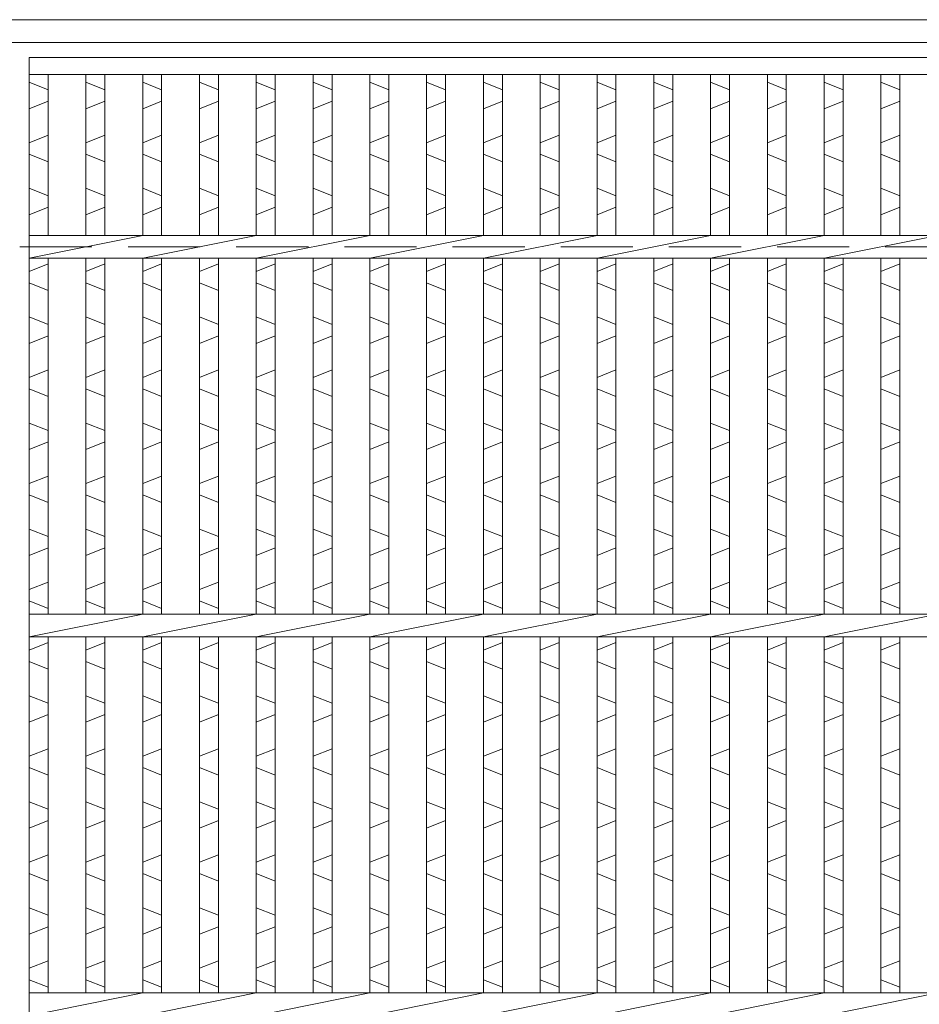
# Model space of a CAD drawing. Units: millimetres. Extents: x -180 to 2610, y -195 to 1778.
# Drawn here: x 436 to 673, y 781 to 1041 of the extents above; entities that cross this region are included whole.
import ezdxf

# ---------------------------------------------------------------- set-up
doc = ezdxf.new("R2010")
doc.units = ezdxf.units.MM
doc.linetypes.add('HIDDEN', pattern=[9.525, 6.35, -3.175])
for name, color, linetype, lineweight in [('エンボス', 4, 'Continuous', 5), ('受け枠', 3, 'Continuous', 9), ('本体', 7, 'Continuous', 13)]:
    doc.layers.add(name, color=color, linetype=linetype, lineweight=lineweight)

msp = doc.modelspace()

# ---------------------------------------------------------------- linework, layer by layer
at = {"layer": 'エンボス', "linetype": 'Continuous'}
for p, q in [((438.111, 1024.734), (443.111, 1022.734)), ((453.111, 1024.734), (458.111, 1022.734)), ((468.111, 1024.734), (473.111, 1022.734)), ((483.111, 1024.734), (488.111, 1022.734)), ((498.111, 1024.734), (503.111, 1022.734)), ((513.111, 1024.734), (518.111, 1022.734)), ((528.111, 1024.734), (533.111, 1022.734)), ((543.111, 1024.734), (548.111, 1022.734)), ((558.111, 1024.734), (563.111, 1022.734)), ((573.111, 1024.734), (578.111, 1022.734)), ((588.111, 1024.734), (593.111, 1022.734)), ((603.111, 1024.734), (608.111, 1022.734)), ((618.111, 1024.734), (623.111, 1022.734)), ((633.111, 1024.734), (638.111, 1022.734)), ((648.111, 1024.734), (653.111, 1022.734)), ((663.111, 1024.734), (668.111, 1022.734)), ((443.111, 1019.734), (438.111, 1017.734)), ((458.111, 1019.734), (453.111, 1017.734)), ((473.111, 1019.734), (468.111, 1017.734)), ((488.111, 1019.734), (483.111, 1017.734)), ((503.111, 1019.734), (498.111, 1017.734)), ((518.111, 1019.734), (513.111, 1017.734)), ((533.111, 1019.734), (528.111, 1017.734)), ((548.111, 1019.734), (543.111, 1017.734)), ((563.111, 1019.734), (558.111, 1017.734)), ((578.111, 1019.734), (573.111, 1017.734)), ((593.111, 1019.734), (588.111, 1017.734)), ((608.111, 1019.734), (603.111, 1017.734)), ((623.111, 1019.734), (618.111, 1017.734)), ((638.111, 1019.734), (633.111, 1017.734)), ((653.111, 1019.734), (648.111, 1017.734)), ((668.111, 1019.734), (663.111, 1017.734)), ((438.111, 1008.734), (443.111, 1010.734)), ((453.111, 1008.734), (458.111, 1010.734)), ((468.111, 1008.734), (473.111, 1010.734)), ((483.111, 1008.734), (488.111, 1010.734)), ((498.111, 1008.734), (503.111, 1010.734)), ((513.111, 1008.734), (518.111, 1010.734)), ((528.111, 1008.734), (533.111, 1010.734)), ((543.111, 1008.734), (548.111, 1010.734)), ((558.111, 1008.734), (563.111, 1010.734)), ((573.111, 1008.734), (578.111, 1010.734)), ((588.111, 1008.734), (593.111, 1010.734)), ((603.111, 1008.734), (608.111, 1010.734)), ((618.111, 1008.734), (623.111, 1010.734)), ((633.111, 1008.734), (638.111, 1010.734)), ((648.111, 1008.734), (653.111, 1010.734)), ((663.111, 1008.734), (668.111, 1010.734)), ((443.111, 1003.734), (438.111, 1005.734)), ((458.111, 1003.734), (453.111, 1005.734)), ((473.111, 1003.734), (468.111, 1005.734)), ((488.111, 1003.734), (483.111, 1005.734)), ((503.111, 1003.734), (498.111, 1005.734)), ((518.111, 1003.734), (513.111, 1005.734)), ((533.111, 1003.734), (528.111, 1005.734)), ((548.111, 1003.734), (543.111, 1005.734)), ((563.111, 1003.734), (558.111, 1005.734)), ((578.111, 1003.734), (573.111, 1005.734)), ((593.111, 1003.734), (588.111, 1005.734)), ((608.111, 1003.734), (603.111, 1005.734)), ((623.111, 1003.734), (618.111, 1005.734)), ((638.111, 1003.734), (633.111, 1005.734)), ((653.111, 1003.734), (648.111, 1005.734)), ((668.111, 1003.734), (663.111, 1005.734)), ((438.111, 996.734), (443.111, 994.734)), ((453.111, 996.734), (458.111, 994.734)), ((468.111, 996.734), (473.111, 994.734)), ((483.111, 996.734), (488.111, 994.734)), ((498.111, 996.734), (503.111, 994.734)), ((513.111, 996.734), (518.111, 994.734)), ((528.111, 996.734), (533.111, 994.734)), ((543.111, 996.734), (548.111, 994.734)), ((558.111, 996.734), (563.111, 994.734)), ((573.111, 996.734), (578.111, 994.734)), ((588.111, 996.734), (593.111, 994.734)), ((603.111, 996.734), (608.111, 994.734)), ((618.111, 996.734), (623.111, 994.734)), ((633.111, 996.734), (638.111, 994.734)), ((648.111, 996.734), (653.111, 994.734)), ((663.111, 996.734), (668.111, 994.734)), ((443.111, 991.734), (438.111, 989.734)), ((458.111, 991.734), (453.111, 989.734)), ((473.111, 991.734), (468.111, 989.734)), ((488.111, 991.734), (483.111, 989.734)), ((503.111, 991.734), (498.111, 989.734)), ((518.111, 991.734), (513.111, 989.734)), ((533.111, 991.734), (528.111, 989.734)), ((548.111, 991.734), (543.111, 989.734)), ((563.111, 991.734), (558.111, 989.734)), ((578.111, 991.734), (573.111, 989.734)), ((593.111, 991.734), (588.111, 989.734)), ((608.111, 991.734), (603.111, 989.734)), ((623.111, 991.734), (618.111, 989.734)), ((638.111, 991.734), (633.111, 989.734)), ((653.111, 991.734), (648.111, 989.734)), ((668.111, 991.734), (663.111, 989.734)), ((438.111, 974.734), (443.111, 976.734)), ((453.111, 974.734), (458.111, 976.734)), ((468.111, 974.734), (473.111, 976.734)), ((483.111, 974.734), (488.111, 976.734)), ((498.111, 974.734), (503.111, 976.734)), ((513.111, 974.734), (518.111, 976.734)), ((528.111, 974.734), (533.111, 976.734)), ((543.111, 974.734), (548.111, 976.734)), ((558.111, 974.734), (563.111, 976.734)), ((573.111, 974.734), (578.111, 976.734)), ((588.111, 974.734), (593.111, 976.734)), ((603.111, 974.734), (608.111, 976.734)), ((618.111, 974.734), (623.111, 976.734)), ((633.111, 974.734), (638.111, 976.734)), ((648.111, 974.734), (653.111, 976.734)), ((663.111, 974.734), (668.111, 976.734)), ((443.111, 969.734), (438.111, 971.734)), ((458.111, 969.734), (453.111, 971.734)), ((473.111, 969.734), (468.111, 971.734)), ((488.111, 969.734), (483.111, 971.734)), ((503.111, 969.734), (498.111, 971.734)), ((518.111, 969.734), (513.111, 971.734)), ((533.111, 969.734), (528.111, 971.734)), ((548.111, 969.734), (543.111, 971.734)), ((563.111, 969.734), (558.111, 971.734)), ((578.111, 969.734), (573.111, 971.734)), ((593.111, 969.734), (588.111, 971.734)), ((608.111, 969.734), (603.111, 971.734)), ((623.111, 969.734), (618.111, 971.734)), ((638.111, 969.734), (633.111, 971.734)), ((653.111, 969.734), (648.111, 971.734)), ((668.111, 969.734), (663.111, 971.734)), ((438.111, 962.734), (443.111, 960.734)), ((453.111, 962.734), (458.111, 960.734)), ((468.111, 962.734), (473.111, 960.734)), ((483.111, 962.734), (488.111, 960.734)), ((498.111, 962.734), (503.111, 960.734)), ((513.111, 962.734), (518.111, 960.734)), ((528.111, 962.734), (533.111, 960.734)), ((543.111, 962.734), (548.111, 960.734)), ((558.111, 962.734), (563.111, 960.734)), ((573.111, 962.734), (578.111, 960.734)), ((588.111, 962.734), (593.111, 960.734)), ((603.111, 962.734), (608.111, 960.734)), ((618.111, 962.734), (623.111, 960.734)), ((633.111, 962.734), (638.111, 960.734)), ((648.111, 962.734), (653.111, 960.734)), ((663.111, 962.734), (668.111, 960.734)), ((443.111, 957.734), (438.111, 955.734)), ((458.111, 957.734), (453.111, 955.734)), ((473.111, 957.734), (468.111, 955.734)), ((488.111, 957.734), (483.111, 955.734)), ((503.111, 957.734), (498.111, 955.734)), ((518.111, 957.734), (513.111, 955.734)), ((533.111, 957.734), (528.111, 955.734)), ((548.111, 957.734), (543.111, 955.734)), ((563.111, 957.734), (558.111, 955.734)), ((578.111, 957.734), (573.111, 955.734)), ((593.111, 957.734), (588.111, 955.734)), ((608.111, 957.734), (603.111, 955.734)), ((623.111, 957.734), (618.111, 955.734)), ((638.111, 957.734), (633.111, 955.734)), ((653.111, 957.734), (648.111, 955.734)), ((668.111, 957.734), (663.111, 955.734)), ((438.111, 946.734), (443.111, 948.734)), ((453.111, 946.734), (458.111, 948.734)), ((468.111, 946.734), (473.111, 948.734)), ((483.111, 946.734), (488.111, 948.734)), ((498.111, 946.734), (503.111, 948.734)), ((513.111, 946.734), (518.111, 948.734)), ((528.111, 946.734), (533.111, 948.734)), ((543.111, 946.734), (548.111, 948.734)), ((558.111, 946.734), (563.111, 948.734)), ((573.111, 946.734), (578.111, 948.734)), ((588.111, 946.734), (593.111, 948.734)), ((603.111, 946.734), (608.111, 948.734)), ((618.111, 946.734), (623.111, 948.734)), ((633.111, 946.734), (638.111, 948.734)), ((648.111, 946.734), (653.111, 948.734)), ((663.111, 946.734), (668.111, 948.734)), ((443.111, 941.734), (438.111, 943.734)), ((458.111, 941.734), (453.111, 943.734)), ((473.111, 941.734), (468.111, 943.734)), ((488.111, 941.734), (483.111, 943.734)), ((503.111, 941.734), (498.111, 943.734)), ((518.111, 941.734), (513.111, 943.734)), ((533.111, 941.734), (528.111, 943.734)), ((548.111, 941.734), (543.111, 943.734)), ((563.111, 941.734), (558.111, 943.734)), ((578.111, 941.734), (573.111, 943.734)), ((593.111, 941.734), (588.111, 943.734)), ((608.111, 941.734), (603.111, 943.734)), ((623.111, 941.734), (618.111, 943.734)), ((638.111, 941.734), (633.111, 943.734)), ((653.111, 941.734), (648.111, 943.734)), ((668.111, 941.734), (663.111, 943.734)), ((438.111, 934.734), (443.111, 932.734)), ((453.111, 934.734), (458.111, 932.734)), ((468.111, 934.734), (473.111, 932.734)), ((483.111, 934.734), (488.111, 932.734)), ((498.111, 934.734), (503.111, 932.734)), ((513.111, 934.734), (518.111, 932.734)), ((528.111, 934.734), (533.111, 932.734)), ((543.111, 934.734), (548.111, 932.734)), ((558.111, 934.734), (563.111, 932.734)), ((573.111, 934.734), (578.111, 932.734)), ((588.111, 934.734), (593.111, 932.734)), ((603.111, 934.734), (608.111, 932.734)), ((618.111, 934.734), (623.111, 932.734)), ((633.111, 934.734), (638.111, 932.734)), ((648.111, 934.734), (653.111, 932.734)), ((663.111, 934.734), (668.111, 932.734)), ((443.111, 929.734), (438.111, 927.734)), ((458.111, 929.734), (453.111, 927.734)), ((473.111, 929.734), (468.111, 927.734)), ((488.111, 929.734), (483.111, 927.734)), ((503.111, 929.734), (498.111, 927.734)), ((518.111, 929.734), (513.111, 927.734)), ((533.111, 929.734), (528.111, 927.734)), ((548.111, 929.734), (543.111, 927.734)), ((563.111, 929.734), (558.111, 927.734)), ((578.111, 929.734), (573.111, 927.734)), ((593.111, 929.734), (588.111, 927.734)), ((608.111, 929.734), (603.111, 927.734)), ((623.111, 929.734), (618.111, 927.734)), ((638.111, 929.734), (633.111, 927.734)), ((653.111, 929.734), (648.111, 927.734)), ((668.111, 929.734), (663.111, 927.734)), ((438.111, 918.734), (443.111, 920.734)), ((453.111, 918.734), (458.111, 920.734)), ((468.111, 918.734), (473.111, 920.734)), ((483.111, 918.734), (488.111, 920.734)), ((498.111, 918.734), (503.111, 920.734)), ((513.111, 918.734), (518.111, 920.734)), ((528.111, 918.734), (533.111, 920.734)), ((543.111, 918.734), (548.111, 920.734)), ((558.111, 918.734), (563.111, 920.734)), ((573.111, 918.734), (578.111, 920.734)), ((588.111, 918.734), (593.111, 920.734)), ((603.111, 918.734), (608.111, 920.734)), ((618.111, 918.734), (623.111, 920.734)), ((633.111, 918.734), (638.111, 920.734)), ((648.111, 918.734), (653.111, 920.734)), ((663.111, 918.734), (668.111, 920.734)), ((443.111, 913.734), (438.111, 915.734)), ((458.111, 913.734), (453.111, 915.734)), ((473.111, 913.734), (468.111, 915.734)), ((488.111, 913.734), (483.111, 915.734)), ((503.111, 913.734), (498.111, 915.734)), ((518.111, 913.734), (513.111, 915.734)), ((533.111, 913.734), (528.111, 915.734)), ((548.111, 913.734), (543.111, 915.734)), ((563.111, 913.734), (558.111, 915.734)), ((578.111, 913.734), (573.111, 915.734)), ((593.111, 913.734), (588.111, 915.734)), ((608.111, 913.734), (603.111, 915.734)), ((623.111, 913.734), (618.111, 915.734)), ((638.111, 913.734), (633.111, 915.734)), ((653.111, 913.734), (648.111, 915.734)), ((668.111, 913.734), (663.111, 915.734)), ((438.111, 906.734), (443.111, 904.734)), ((453.111, 906.734), (458.111, 904.734)), ((468.111, 906.734), (473.111, 904.734)), ((483.111, 906.734), (488.111, 904.734)), ((498.111, 906.734), (503.111, 904.734)), ((513.111, 906.734), (518.111, 904.734)), ((528.111, 906.734), (533.111, 904.734)), ((543.111, 906.734), (548.111, 904.734)), ((558.111, 906.734), (563.111, 904.734)), ((573.111, 906.734), (578.111, 904.734)), ((588.111, 906.734), (593.111, 904.734)), ((603.111, 906.734), (608.111, 904.734)), ((618.111, 906.734), (623.111, 904.734)), ((633.111, 906.734), (638.111, 904.734)), ((648.111, 906.734), (653.111, 904.734)), ((663.111, 906.734), (668.111, 904.734)), ((443.111, 901.734), (438.111, 899.734)), ((458.111, 901.734), (453.111, 899.734)), ((473.111, 901.734), (468.111, 899.734)), ((488.111, 901.734), (483.111, 899.734)), ((503.111, 901.734), (498.111, 899.734)), ((518.111, 901.734), (513.111, 899.734)), ((533.111, 901.734), (528.111, 899.734)), ((548.111, 901.734), (543.111, 899.734)), ((563.111, 901.734), (558.111, 899.734)), ((578.111, 901.734), (573.111, 899.734)), ((593.111, 901.734), (588.111, 899.734)), ((608.111, 901.734), (603.111, 899.734)), ((623.111, 901.734), (618.111, 899.734)), ((638.111, 901.734), (633.111, 899.734)), ((653.111, 901.734), (648.111, 899.734)), ((668.111, 901.734), (663.111, 899.734)), ((438.111, 890.734), (443.111, 892.734)), ((453.111, 890.734), (458.111, 892.734)), ((468.111, 890.734), (473.111, 892.734)), ((483.111, 890.734), (488.111, 892.734)), ((498.111, 890.734), (503.111, 892.734)), ((513.111, 890.734), (518.111, 892.734)), ((528.111, 890.734), (533.111, 892.734)), ((543.111, 890.734), (548.111, 892.734)), ((558.111, 890.734), (563.111, 892.734)), ((573.111, 890.734), (578.111, 892.734)), ((588.111, 890.734), (593.111, 892.734)), ((603.111, 890.734), (608.111, 892.734)), ((618.111, 890.734), (623.111, 892.734)), ((633.111, 890.734), (638.111, 892.734)), ((648.111, 890.734), (653.111, 892.734)), ((663.111, 890.734), (668.111, 892.734)), ((443.111, 885.734), (438.111, 887.734)), ((458.111, 885.734), (453.111, 887.734)), ((473.111, 885.734), (468.111, 887.734)), ((488.111, 885.734), (483.111, 887.734)), ((503.111, 885.734), (498.111, 887.734)), ((518.111, 885.734), (513.111, 887.734)), ((533.111, 885.734), (528.111, 887.734)), ((548.111, 885.734), (543.111, 887.734)), ((563.111, 885.734), (558.111, 887.734)), ((578.111, 885.734), (573.111, 887.734)), ((593.111, 885.734), (588.111, 887.734)), ((608.111, 885.734), (603.111, 887.734)), ((623.111, 885.734), (618.111, 887.734)), ((638.111, 885.734), (633.111, 887.734)), ((653.111, 885.734), (648.111, 887.734)), ((668.111, 885.734), (663.111, 887.734)), ((438.111, 874.734), (443.111, 876.734)), ((453.111, 874.734), (458.111, 876.734)), ((468.111, 874.734), (473.111, 876.734)), ((483.111, 874.734), (488.111, 876.734)), ((498.111, 874.734), (503.111, 876.734)), ((513.111, 874.734), (518.111, 876.734)), ((528.111, 874.734), (533.111, 876.734)), ((543.111, 874.734), (548.111, 876.734)), ((558.111, 874.734), (563.111, 876.734)), ((573.111, 874.734), (578.111, 876.734)), ((588.111, 874.734), (593.111, 876.734)), ((603.111, 874.734), (608.111, 876.734)), ((618.111, 874.734), (623.111, 876.734)), ((633.111, 874.734), (638.111, 876.734)), ((648.111, 874.734), (653.111, 876.734)), ((663.111, 874.734), (668.111, 876.734)), ((443.111, 869.734), (438.111, 871.734)), ((458.111, 869.734), (453.111, 871.734)), ((473.111, 869.734), (468.111, 871.734)), ((488.111, 869.734), (483.111, 871.734)), ((503.111, 869.734), (498.111, 871.734)), ((518.111, 869.734), (513.111, 871.734)), ((533.111, 869.734), (528.111, 871.734)), ((548.111, 869.734), (543.111, 871.734)), ((563.111, 869.734), (558.111, 871.734)), ((578.111, 869.734), (573.111, 871.734)), ((593.111, 869.734), (588.111, 871.734)), ((608.111, 869.734), (603.111, 871.734)), ((623.111, 869.734), (618.111, 871.734)), ((638.111, 869.734), (633.111, 871.734)), ((653.111, 869.734), (648.111, 871.734)), ((668.111, 869.734), (663.111, 871.734)), ((438.111, 862.734), (443.111, 860.734)), ((453.111, 862.734), (458.111, 860.734)), ((468.111, 862.734), (473.111, 860.734)), ((483.111, 862.734), (488.111, 860.734)), ((498.111, 862.734), (503.111, 860.734)), ((513.111, 862.734), (518.111, 860.734)), ((528.111, 862.734), (533.111, 860.734)), ((543.111, 862.734), (548.111, 860.734)), ((558.111, 862.734), (563.111, 860.734)), ((573.111, 862.734), (578.111, 860.734)), ((588.111, 862.734), (593.111, 860.734)), ((603.111, 862.734), (608.111, 860.734)), ((618.111, 862.734), (623.111, 860.734)), ((633.111, 862.734), (638.111, 860.734)), ((648.111, 862.734), (653.111, 860.734)), ((663.111, 862.734), (668.111, 860.734)), ((443.111, 857.734), (438.111, 855.734)), ((458.111, 857.734), (453.111, 855.734)), ((473.111, 857.734), (468.111, 855.734)), ((488.111, 857.734), (483.111, 855.734)), ((503.111, 857.734), (498.111, 855.734)), ((518.111, 857.734), (513.111, 855.734)), ((533.111, 857.734), (528.111, 855.734)), ((548.111, 857.734), (543.111, 855.734)), ((563.111, 857.734), (558.111, 855.734)), ((578.111, 857.734), (573.111, 855.734)), ((593.111, 857.734), (588.111, 855.734)), ((608.111, 857.734), (603.111, 855.734)), ((623.111, 857.734), (618.111, 855.734)), ((638.111, 857.734), (633.111, 855.734)), ((653.111, 857.734), (648.111, 855.734)), ((668.111, 857.734), (663.111, 855.734)), ((438.111, 846.734), (443.111, 848.734)), ((453.111, 846.734), (458.111, 848.734)), ((468.111, 846.734), (473.111, 848.734)), ((483.111, 846.734), (488.111, 848.734)), ((498.111, 846.734), (503.111, 848.734)), ((513.111, 846.734), (518.111, 848.734)), ((528.111, 846.734), (533.111, 848.734)), ((543.111, 846.734), (548.111, 848.734)), ((558.111, 846.734), (563.111, 848.734)), ((573.111, 846.734), (578.111, 848.734)), ((588.111, 846.734), (593.111, 848.734)), ((603.111, 846.734), (608.111, 848.734)), ((618.111, 846.734), (623.111, 848.734)), ((633.111, 846.734), (638.111, 848.734)), ((648.111, 846.734), (653.111, 848.734)), ((663.111, 846.734), (668.111, 848.734)), ((443.111, 841.734), (438.111, 843.734)), ((458.111, 841.734), (453.111, 843.734)), ((473.111, 841.734), (468.111, 843.734)), ((488.111, 841.734), (483.111, 843.734)), ((503.111, 841.734), (498.111, 843.734)), ((518.111, 841.734), (513.111, 843.734)), ((533.111, 841.734), (528.111, 843.734)), ((548.111, 841.734), (543.111, 843.734)), ((563.111, 841.734), (558.111, 843.734)), ((578.111, 841.734), (573.111, 843.734)), ((593.111, 841.734), (588.111, 843.734)), ((608.111, 841.734), (603.111, 843.734)), ((623.111, 841.734), (618.111, 843.734)), ((638.111, 841.734), (633.111, 843.734)), ((653.111, 841.734), (648.111, 843.734)), ((668.111, 841.734), (663.111, 843.734)), ((438.111, 834.734), (443.111, 832.734)), ((453.111, 834.734), (458.111, 832.734)), ((468.111, 834.734), (473.111, 832.734)), ((483.111, 834.734), (488.111, 832.734)), ((498.111, 834.734), (503.111, 832.734)), ((513.111, 834.734), (518.111, 832.734)), ((528.111, 834.734), (533.111, 832.734)), ((543.111, 834.734), (548.111, 832.734)), ((558.111, 834.734), (563.111, 832.734)), ((573.111, 834.734), (578.111, 832.734)), ((588.111, 834.734), (593.111, 832.734)), ((603.111, 834.734), (608.111, 832.734)), ((618.111, 834.734), (623.111, 832.734)), ((633.111, 834.734), (638.111, 832.734)), ((648.111, 834.734), (653.111, 832.734)), ((663.111, 834.734), (668.111, 832.734)), ((443.111, 829.734), (438.111, 827.734)), ((458.111, 829.734), (453.111, 827.734)), ((473.111, 829.734), (468.111, 827.734)), ((488.111, 829.734), (483.111, 827.734)), ((503.111, 829.734), (498.111, 827.734)), ((518.111, 829.734), (513.111, 827.734)), ((533.111, 829.734), (528.111, 827.734)), ((548.111, 829.734), (543.111, 827.734)), ((563.111, 829.734), (558.111, 827.734)), ((578.111, 829.734), (573.111, 827.734)), ((593.111, 829.734), (588.111, 827.734)), ((608.111, 829.734), (603.111, 827.734)), ((623.111, 829.734), (618.111, 827.734)), ((638.111, 829.734), (633.111, 827.734)), ((653.111, 829.734), (648.111, 827.734)), ((668.111, 829.734), (663.111, 827.734)), ((438.111, 818.734), (443.111, 820.734)), ((453.111, 818.734), (458.111, 820.734)), ((468.111, 818.734), (473.111, 820.734)), ((483.111, 818.734), (488.111, 820.734)), ((498.111, 818.734), (503.111, 820.734)), ((513.111, 818.734), (518.111, 820.734)), ((528.111, 818.734), (533.111, 820.734)), ((543.111, 818.734), (548.111, 820.734)), ((558.111, 818.734), (563.111, 820.734)), ((573.111, 818.734), (578.111, 820.734)), ((588.111, 818.734), (593.111, 820.734)), ((603.111, 818.734), (608.111, 820.734)), ((618.111, 818.734), (623.111, 820.734)), ((633.111, 818.734), (638.111, 820.734)), ((648.111, 818.734), (653.111, 820.734)), ((663.111, 818.734), (668.111, 820.734)), ((443.111, 813.734), (438.111, 815.734)), ((458.111, 813.734), (453.111, 815.734)), ((473.111, 813.734), (468.111, 815.734)), ((488.111, 813.734), (483.111, 815.734)), ((503.111, 813.734), (498.111, 815.734)), ((518.111, 813.734), (513.111, 815.734)), ((533.111, 813.734), (528.111, 815.734)), ((548.111, 813.734), (543.111, 815.734)), ((563.111, 813.734), (558.111, 815.734)), ((578.111, 813.734), (573.111, 815.734)), ((593.111, 813.734), (588.111, 815.734)), ((608.111, 813.734), (603.111, 815.734)), ((623.111, 813.734), (618.111, 815.734)), ((638.111, 813.734), (633.111, 815.734)), ((653.111, 813.734), (648.111, 815.734)), ((668.111, 813.734), (663.111, 815.734)), ((438.111, 806.734), (443.111, 804.734)), ((453.111, 806.734), (458.111, 804.734)), ((468.111, 806.734), (473.111, 804.734)), ((483.111, 806.734), (488.111, 804.734)), ((498.111, 806.734), (503.111, 804.734)), ((513.111, 806.734), (518.111, 804.734)), ((528.111, 806.734), (533.111, 804.734)), ((543.111, 806.734), (548.111, 804.734)), ((558.111, 806.734), (563.111, 804.734)), ((573.111, 806.734), (578.111, 804.734)), ((588.111, 806.734), (593.111, 804.734)), ((603.111, 806.734), (608.111, 804.734)), ((618.111, 806.734), (623.111, 804.734)), ((633.111, 806.734), (638.111, 804.734)), ((648.111, 806.734), (653.111, 804.734)), ((663.111, 806.734), (668.111, 804.734)), ((443.111, 801.734), (438.111, 799.734)), ((458.111, 801.734), (453.111, 799.734)), ((473.111, 801.734), (468.111, 799.734)), ((488.111, 801.734), (483.111, 799.734)), ((503.111, 801.734), (498.111, 799.734)), ((518.111, 801.734), (513.111, 799.734)), ((533.111, 801.734), (528.111, 799.734)), ((548.111, 801.734), (543.111, 799.734)), ((563.111, 801.734), (558.111, 799.734)), ((578.111, 801.734), (573.111, 799.734)), ((593.111, 801.734), (588.111, 799.734)), ((608.111, 801.734), (603.111, 799.734)), ((623.111, 801.734), (618.111, 799.734)), ((638.111, 801.734), (633.111, 799.734)), ((653.111, 801.734), (648.111, 799.734)), ((668.111, 801.734), (663.111, 799.734)), ((438.111, 790.734), (443.111, 792.734)), ((453.111, 790.734), (458.111, 792.734)), ((468.111, 790.734), (473.111, 792.734)), ((483.111, 790.734), (488.111, 792.734)), ((498.111, 790.734), (503.111, 792.734)), ((513.111, 790.734), (518.111, 792.734)), ((528.111, 790.734), (533.111, 792.734)), ((543.111, 790.734), (548.111, 792.734)), ((558.111, 790.734), (563.111, 792.734)), ((573.111, 790.734), (578.111, 792.734)), ((588.111, 790.734), (593.111, 792.734)), ((603.111, 790.734), (608.111, 792.734)), ((618.111, 790.734), (623.111, 792.734)), ((633.111, 790.734), (638.111, 792.734)), ((648.111, 790.734), (653.111, 792.734)), ((663.111, 790.734), (668.111, 792.734)), ((443.111, 785.734), (438.111, 787.734)), ((458.111, 785.734), (453.111, 787.734)), ((473.111, 785.734), (468.111, 787.734)), ((488.111, 785.734), (483.111, 787.734)), ((503.111, 785.734), (498.111, 787.734)), ((518.111, 785.734), (513.111, 787.734)), ((533.111, 785.734), (528.111, 787.734)), ((548.111, 785.734), (543.111, 787.734)), ((563.111, 785.734), (558.111, 787.734)), ((578.111, 785.734), (573.111, 787.734)), ((593.111, 785.734), (588.111, 787.734)), ((608.111, 785.734), (603.111, 787.734)), ((623.111, 785.734), (618.111, 787.734)), ((638.111, 785.734), (633.111, 787.734)), ((653.111, 785.734), (648.111, 787.734)), ((668.111, 785.734), (663.111, 787.734))]:
    msp.add_line(p, q, dxfattribs=at)
at = {"layer": '受け枠', "ltscale": 3}
for p, q in [((-31.889, 1041.234), (903.111, 1041.234)), ((-25.889, 1035.234), (897.111, 1035.234))]:
    msp.add_line(p, q, dxfattribs=at)
at = {"layer": '受け枠', "linetype": 'HIDDEN', "ltscale": 3}
msp.add_line((35.611, 981.234), (835.611, 981.234), dxfattribs=at)
at = {"layer": '本体', "ltscale": 3}
for p, q in [((438.111, 1031.234), (893.111, 1031.234)), ((438.111, 1031.234), (438.111, 131.234)), ((438.111, 1026.734), (893.111, 1026.734)), ((443.111, 1026.734), (443.111, 984.234)), ((453.111, 1026.734), (453.111, 984.234)), ((458.111, 1026.734), (458.111, 984.234)), ((468.111, 1026.734), (468.111, 984.234)), ((473.111, 1026.734), (473.111, 984.234)), ((483.111, 1026.734), (483.111, 984.234)), ((488.111, 1026.734), (488.111, 984.234)), ((498.111, 1026.734), (498.111, 984.234)), ((503.111, 1026.734), (503.111, 984.234)), ((513.111, 1026.734), (513.111, 984.234)), ((518.111, 1026.734), (518.111, 984.234)), ((528.111, 1026.734), (528.111, 984.234)), ((533.111, 1026.734), (533.111, 984.234)), ((543.111, 1026.734), (543.111, 984.234)), ((548.111, 1026.734), (548.111, 984.234)), ((558.111, 1026.734), (558.111, 984.234)), ((563.111, 1026.734), (563.111, 984.234)), ((573.111, 1026.734), (573.111, 984.234)), ((578.111, 1026.734), (578.111, 984.234)), ((588.111, 1026.734), (588.111, 984.234)), ((593.111, 1026.734), (593.111, 984.234)), ((603.111, 1026.734), (603.111, 984.234)), ((608.111, 1026.734), (608.111, 984.234)), ((618.111, 1026.734), (618.111, 984.234)), ((623.111, 1026.734), (623.111, 984.234)), ((633.111, 1026.734), (633.111, 984.234)), ((638.111, 1026.734), (638.111, 984.234)), ((648.111, 1026.734), (648.111, 984.234)), ((653.111, 1026.734), (653.111, 984.234)), ((663.111, 1026.734), (663.111, 984.234)), ((668.111, 1026.734), (668.111, 984.234)), ((438.111, 984.234), (893.111, 984.234)), ((438.111, 978.234), (468.111, 984.234)), ((468.111, 978.234), (498.111, 984.234)), ((498.111, 978.234), (528.111, 984.234)), ((528.111, 978.234), (558.111, 984.234)), ((558.111, 978.234), (588.111, 984.234)), ((588.111, 978.234), (618.111, 984.234)), ((618.111, 978.234), (648.111, 984.234)), ((648.111, 978.234), (678.111, 984.234)), ((438.111, 978.234), (893.111, 978.234)), ((443.111, 978.234), (443.111, 884.234)), ((453.111, 978.234), (453.111, 884.234)), ((458.111, 978.234), (458.111, 884.234)), ((468.111, 978.234), (468.111, 884.234)), ((473.111, 978.234), (473.111, 884.234)), ((483.111, 978.234), (483.111, 884.234)), ((488.111, 978.234), (488.111, 884.234)), ((498.111, 978.234), (498.111, 884.234)), ((503.111, 978.234), (503.111, 884.234)), ((513.111, 978.234), (513.111, 884.234)), ((518.111, 978.234), (518.111, 884.234)), ((528.111, 978.234), (528.111, 884.234)), ((533.111, 978.234), (533.111, 884.234)), ((543.111, 978.234), (543.111, 884.234)), ((548.111, 978.234), (548.111, 884.234)), ((558.111, 978.234), (558.111, 884.234)), ((563.111, 978.234), (563.111, 884.234)), ((573.111, 978.234), (573.111, 884.234)), ((578.111, 978.234), (578.111, 884.234)), ((588.111, 978.234), (588.111, 884.234)), ((593.111, 978.234), (593.111, 884.234)), ((603.111, 978.234), (603.111, 884.234)), ((608.111, 978.234), (608.111, 884.234)), ((618.111, 978.234), (618.111, 884.234)), ((623.111, 978.234), (623.111, 884.234)), ((633.111, 978.234), (633.111, 884.234)), ((638.111, 978.234), (638.111, 884.234)), ((648.111, 978.234), (648.111, 884.234)), ((653.111, 978.234), (653.111, 884.234)), ((663.111, 978.234), (663.111, 884.234)), ((668.111, 978.234), (668.111, 884.234)), ((438.111, 884.234), (893.111, 884.234)), ((438.111, 878.234), (468.111, 884.234)), ((468.111, 878.234), (498.111, 884.234)), ((498.111, 878.234), (528.111, 884.234)), ((528.111, 878.234), (558.111, 884.234)), ((558.111, 878.234), (588.111, 884.234)), ((588.111, 878.234), (618.111, 884.234)), ((618.111, 878.234), (648.111, 884.234)), ((648.111, 878.234), (678.111, 884.234)), ((438.111, 878.234), (893.111, 878.234)), ((443.111, 878.234), (443.111, 784.234)), ((453.111, 878.234), (453.111, 784.234)), ((458.111, 878.234), (458.111, 784.234)), ((468.111, 878.234), (468.111, 784.234)), ((473.111, 878.234), (473.111, 784.234)), ((483.111, 878.234), (483.111, 784.234)), ((488.111, 878.234), (488.111, 784.234)), ((498.111, 878.234), (498.111, 784.234)), ((503.111, 878.234), (503.111, 784.234)), ((513.111, 878.234), (513.111, 784.234)), ((518.111, 878.234), (518.111, 784.234)), ((528.111, 878.234), (528.111, 784.234)), ((533.111, 878.234), (533.111, 784.234)), ((543.111, 878.234), (543.111, 784.234)), ((548.111, 878.234), (548.111, 784.234)), ((558.111, 878.234), (558.111, 784.234)), ((563.111, 878.234), (563.111, 784.234)), ((573.111, 878.234), (573.111, 784.234)), ((578.111, 878.234), (578.111, 784.234)), ((588.111, 878.234), (588.111, 784.234)), ((593.111, 878.234), (593.111, 784.234)), ((603.111, 878.234), (603.111, 784.234)), ((608.111, 878.234), (608.111, 784.234)), ((618.111, 878.234), (618.111, 784.234)), ((623.111, 878.234), (623.111, 784.234)), ((633.111, 878.234), (633.111, 784.234)), ((638.111, 878.234), (638.111, 784.234)), ((648.111, 878.234), (648.111, 784.234)), ((653.111, 878.234), (653.111, 784.234)), ((663.111, 878.234), (663.111, 784.234)), ((668.111, 878.234), (668.111, 784.234)), ((438.111, 784.234), (893.111, 784.234)), ((438.111, 778.234), (468.111, 784.234)), ((468.111, 778.234), (498.111, 784.234)), ((498.111, 778.234), (528.111, 784.234)), ((528.111, 778.234), (558.111, 784.234)), ((558.111, 778.234), (588.111, 784.234)), ((588.111, 778.234), (618.111, 784.234)), ((618.111, 778.234), (648.111, 784.234)), ((648.111, 778.234), (678.111, 784.234))]:
    msp.add_line(p, q, dxfattribs=at)

doc.saveas('drawing.dxf')
